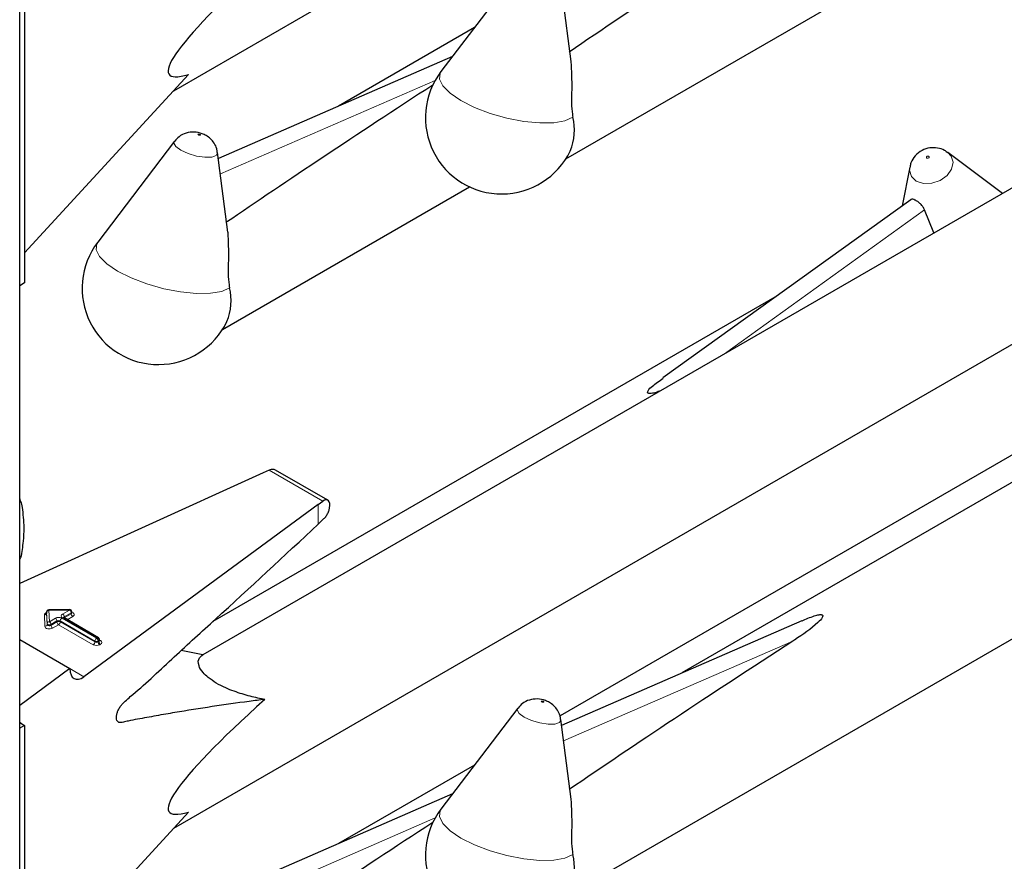
# Model space of a CAD drawing. Units: millimetres. Extents: x 0 to 210, y 0 to 297.
# Drawn here: x 162 to 165, y 135 to 138 of the extents above; entities that cross this region are included whole.
import ezdxf

# ---------------------------------------------------------------- set-up
doc = ezdxf.new("R2010")
doc.units = ezdxf.units.MM

msp = doc.modelspace()

# ---------------------------------------------------------------- linework, layer by layer
at = {"color": 7, "linetype": 'Continuous', "lineweight": 25}
for p, q in [((161.68733, 101.31293), (161.68733, 153.30553)), ((163.62189, 137.34498), (167.76158, 139.73477)), ((162.23291, 137.58687), (165.72421, 139.60235)), ((163.45223, 138.0125), (163.17988, 137.65445)), ((163.64124, 137.68973), (163.60462, 137.97186)), ((161.70479, 137.95111), (161.70479, 136.90593)), ((163.29835, 137.8102), (162.81726, 137.53247)), ((163.22076, 137.7082), (162.39107, 137.34687)), ((161.70479, 137.01195), (162.28547, 137.64408)), ((165.58714, 137.46453), (162.336, 135.58769)), ((162.236, 137.40814), (161.96365, 137.0501)), ((162.42502, 137.08537), (162.38839, 137.3675)), ((164.96966, 137.37183), (164.9753, 137.36812)), ((165.16858, 137.22291), (164.9753, 137.36812)), ((164.84039, 137.31614), (164.81382, 137.17866)), ((167.08632, 137.28627), (164.03348, 135.5239)), ((162.40566, 136.74062), (163.28118, 137.24605)), ((164.84428, 137.20056), (163.96627, 136.56921)), ((164.92575, 137.08272), (164.8929, 137.16418)), ((163.62189, 134.73205), (167.76158, 137.12184)), ((162.23291, 134.97394), (165.72421, 136.98942)), ((161.70479, 136.90593), (161.68733, 136.89586)), ((164.37092, 136.86018), (162.37207, 135.70627)), ((165.89777, 136.69788), (163.60168, 135.37238)), ((162.55045, 136.23273), (161.68733, 135.84096)), ((162.57141, 136.2421), (162.55045, 136.23273)), ((162.77876, 136.13592), (162.59395, 136.24261)), ((161.68733, 136.13068), (161.69069, 136.13262)), ((162.74527, 136.12026), (161.91504, 135.51069)), ((162.74527, 136.12026), (162.7614, 136.13241)), ((162.74527, 136.05133), (162.76537, 136.07055)), ((161.68733, 135.92992), (161.69069, 135.93186)), ((161.7828, 135.73938), (161.7828, 135.73611)), ((161.7828, 135.73927), (161.7828, 135.73938)), ((161.7828, 135.73601), (161.7828, 135.73611)), ((161.86394, 135.74834), (161.79069, 135.74738)), ((161.87205, 135.73708), (161.87205, 135.74034)), ((161.96622, 135.64877), (161.84314, 135.71983)), ((164.45854, 135.70901), (163.6073, 135.33829)), ((161.68733, 135.64216), (161.86524, 135.53945)), ((161.97022, 135.63857), (161.97022, 135.64184)), ((162.3362, 135.58781), (162.2593, 135.60317)), ((161.86524, 135.53945), (161.68733, 135.40882)), ((163.45223, 135.39956), (163.17988, 135.04152)), ((161.69135, 135.34593), (161.68733, 135.34843)), ((161.69135, 135.34593), (161.70479, 135.33818)), ((163.64124, 135.0768), (163.60462, 135.35893)), ((161.70479, 135.33818), (161.68733, 135.3281)), ((161.70479, 135.33818), (161.70479, 134.293)), ((163.29835, 135.19727), (162.81726, 134.91954)), ((163.22076, 135.09527), (162.39107, 134.73394)), ((161.70479, 134.39902), (162.28547, 135.03115))]:
    msp.add_line(p, q, dxfattribs=at)
at = {"color": 8, "linetype": 'Continuous', "lineweight": 18}
for p, q in [((163.15937, 137.62322), (162.39823, 137.29174)), ((164.18467, 136.6549), (164.8929, 137.16418)), ((162.57141, 136.2421), (162.7614, 136.13241)), ((162.74527, 136.05133), (162.74527, 136.12026)), ((161.7764, 135.68897), (161.7748, 135.72937)), ((161.7844, 135.69887), (161.7828, 135.73927)), ((161.7828, 135.73927), (161.7828, 135.73601)), ((161.7828, 135.73601), (161.7844, 135.6956)), ((161.86405, 135.74688), (161.7908, 135.74591)), ((161.7908, 135.74591), (161.79239, 135.70551)), ((161.83914, 135.73249), (161.86405, 135.74688)), ((161.86971, 135.73708), (161.84479, 135.72269)), ((161.84479, 135.71943), (161.86971, 135.73381)), ((161.86971, 135.73381), (161.86971, 135.73708)), ((161.7844, 135.6956), (161.7844, 135.69887)), ((161.79239, 135.70551), (161.81368, 135.7178)), ((161.81934, 135.708), (161.79805, 135.69571)), ((161.79805, 135.69244), (161.81934, 135.70473)), ((161.79805, 135.69571), (161.79805, 135.69244)), ((161.82499, 135.69494), (161.80371, 135.68265)), ((161.81934, 135.70473), (161.81934, 135.708)), ((161.94808, 135.62388), (161.82499, 135.69494)), ((161.95374, 135.63694), (161.83065, 135.708)), ((161.83065, 135.708), (161.83065, 135.70473)), ((161.83065, 135.70473), (161.95374, 135.63368)), ((161.83631, 135.7178), (161.9594, 135.64674)), ((161.96222, 135.64837), (161.83914, 135.71943)), ((161.84479, 135.71943), (161.84433, 135.71914)), ((161.84479, 135.72269), (161.84479, 135.71943)), ((161.84479, 135.71943), (161.84481, 135.71886)), ((161.87536, 135.72401), (161.85562, 135.71262)), ((161.95374, 135.63368), (161.95374, 135.63694)), ((161.9594, 135.64674), (161.96222, 135.64837)), ((161.96788, 135.63858), (161.96505, 135.63694)), ((161.96505, 135.63694), (161.96505, 135.63368)), ((161.96505, 135.63368), (161.96788, 135.63531)), ((161.96788, 135.63531), (161.96788, 135.63858)), ((161.97022, 135.64049), (161.97354, 135.63857)), ((161.97354, 135.62551), (161.97071, 135.62388)), ((164.4261, 135.63664), (163.61445, 135.28316)), ((161.86524, 135.53944), (161.91504, 135.51069)), ((163.15937, 135.01029), (162.39823, 134.67881))]:
    msp.add_line(p, q, dxfattribs=at)
at = {"color": 8, "linetype": 'Continuous', "lineweight": 18, "flags": 128}
for points in [[(163.64701, 137.49325), (163.61912, 137.48031), (163.57917, 137.47325), (163.52956, 137.47248), (163.47327, 137.47806), (163.41367, 137.48965), (163.35433, 137.50655), (163.29881, 137.52775), (163.25044, 137.55199), (163.21212, 137.5778), (163.18615, 137.60364), (163.17407, 137.62796), (163.17663, 137.64931), (163.17988, 137.65445)], [(162.25828, 137.37579), (162.24076, 137.38886), (162.23396, 137.40121), (162.236, 137.40814)], [(162.32691, 137.43129), (162.32534, 137.43202), (162.32351, 137.43256), (162.3217, 137.43283), (162.32019, 137.43278), (162.3192, 137.43243), (162.3189, 137.43183), (162.31932, 137.43107), (162.3204, 137.43027), (162.32197, 137.42954), (162.3238, 137.429), (162.32561, 137.42873), (162.32712, 137.42878), (162.32811, 137.42913), (162.32841, 137.42973), (162.32799, 137.43049), (162.32691, 137.43129)], [(162.38839, 137.3675), (162.38845, 137.36698), (162.38349, 137.35724), (162.36752, 137.35159), (162.34298, 137.35088), (162.31361, 137.35523), (162.28386, 137.36398), (162.25828, 137.37579)], [(164.9753, 137.36812), (164.98719, 137.35537), (164.99399, 137.33338), (164.98903, 137.30921), (164.97306, 137.28653), (164.94852, 137.2688), (164.91914, 137.25872), (164.8894, 137.25782), (164.86382, 137.26625), (164.8463, 137.28271), (164.8395, 137.3047), (164.84039, 137.31614)], [(164.90104, 137.3481), (164.90261, 137.34758), (164.90444, 137.34764), (164.90625, 137.34826), (164.90776, 137.34935), (164.90875, 137.35074), (164.90905, 137.35223), (164.90863, 137.35359), (164.90755, 137.3546), (164.90598, 137.35512), (164.90415, 137.35506), (164.90234, 137.35444), (164.90083, 137.35335), (164.89984, 137.35196), (164.89954, 137.35047), (164.89996, 137.34911), (164.90104, 137.3481)], [(162.43079, 136.8889), (162.40289, 136.87596), (162.36295, 136.8689), (162.31334, 136.86813), (162.25705, 136.87371), (162.19745, 136.88529), (162.13811, 136.90219), (162.08259, 136.9234), (162.03422, 136.94763), (161.9959, 136.97344), (161.96992, 136.99929), (161.95785, 137.02361), (161.96041, 137.04495), (161.96365, 137.0501)], [(161.87205, 135.73854), (161.87271, 135.73831), (161.87627, 135.73651), (161.87876, 135.73418), (161.87996, 135.73153), (161.87976, 135.72879), (161.87818, 135.72621), (161.87536, 135.72401)], [(161.79805, 135.69571), (161.79618, 135.69491), (161.794, 135.69445), (161.79168, 135.69438), (161.78942, 135.69469), (161.78741, 135.69536), (161.78582, 135.69635), (161.78479, 135.69755), (161.7844, 135.69887)], [(161.79805, 135.69244), (161.79618, 135.69164), (161.794, 135.69119), (161.79168, 135.69111), (161.78942, 135.69142), (161.78741, 135.6921), (161.78582, 135.69308), (161.78479, 135.69428), (161.7844, 135.6956)], [(161.80371, 135.68265), (161.79998, 135.68104), (161.7956, 135.68013), (161.79096, 135.67998), (161.78644, 135.6806), (161.78242, 135.68196), (161.77924, 135.68392), (161.77718, 135.68632), (161.7764, 135.68897)], [(163.54314, 135.42272), (163.54156, 135.42344), (163.53973, 135.42398), (163.53792, 135.42425), (163.53641, 135.42421), (163.53543, 135.42386), (163.53512, 135.42326), (163.53554, 135.4225), (163.53662, 135.42169), (163.53819, 135.42096), (163.54003, 135.42043), (163.54183, 135.42016), (163.54335, 135.4202), (163.54433, 135.42055), (163.54463, 135.42115), (163.54422, 135.42191), (163.54314, 135.42272)], [(163.47451, 135.36721), (163.45698, 135.38029), (163.45019, 135.39264), (163.45223, 135.39956)], [(163.60462, 135.35893), (163.60467, 135.35841), (163.59971, 135.34866), (163.58375, 135.34301), (163.55921, 135.3423), (163.52983, 135.34666), (163.50009, 135.3554), (163.47451, 135.36721)], [(163.64701, 134.88032), (163.61912, 134.86738), (163.57917, 134.86032), (163.52956, 134.85955), (163.47327, 134.86513), (163.41367, 134.87672), (163.35433, 134.89362), (163.29881, 134.91482), (163.25044, 134.93906), (163.21212, 134.96487), (163.18615, 134.99071), (163.17407, 135.01503), (163.17663, 135.03638), (163.17988, 135.04152)]]:
    msp.add_lwpolyline(points, dxfattribs=at)
at = {"color": 7, "linetype": 'Continuous', "lineweight": 25, "flags": 128}
for points in [[(161.69069, 136.13262), (161.68887, 136.138), (161.68733, 136.14239)], [(161.68733, 135.92597), (161.68887, 135.92858), (161.69069, 135.93186)]]:
    msp.add_lwpolyline(points, dxfattribs=at)
at = {"color": 7, "linetype": 'Continuous', "lineweight": 25}
for centre, radius, start, end in [((163.39477, 137.49099), 0.27, 142.74115, 334.12913), ((163.46259, 137.44714), 0.1901, 337.10424, 14.03981), ((162.17855, 136.88663), 0.27, 142.74115, 334.12913), ((162.24636, 136.84278), 0.1901, 337.10424, 14.03981), ((161.7908, 135.73938), 0.008, 90.75326, 180), ((161.86405, 135.74034), 0.008, 0, 90.75326), ((161.96222, 135.64184), 0.008, 0, 60.00269), ((163.39477, 134.87806), 0.27, 142.74115, 334.12913), ((163.46259, 134.8342), 0.1901, 337.10424, 14.03981)]:
    msp.add_arc(centre, radius, start, end, dxfattribs=at)
at = {"color": 8, "linetype": 'Continuous', "lineweight": 18}
for centre, radius, start, end in [((161.78471, 135.72772), 0.01005, 100.98339, 170.52686), ((161.77536, 135.73684), 0.00749, 265.7661, 353.61247), ((161.79025, 135.73844), 0.00749, 85.7661, 173.61247), ((161.78409, 135.74617), 0.00671, 357.80983, 10.39151), ((161.84161, 135.72596), 0.00699, 110.78342, 249.21658), ((161.83251, 135.72214), 0.01229, 2.60548, 57.39452), ((161.85734, 135.74713), 0.00671, 357.80983, 10.39151), ((161.85743, 135.73652), 0.01229, 2.60548, 57.39452), ((161.86814, 135.74068), 0.00393, 293.54428, 355.13558), ((161.86813, 135.73742), 0.00394, 293.6143, 354.4136), ((161.88199, 135.73437), 0.01229, 182.60548, 237.39452), ((161.77695, 135.69644), 0.00749, 265.7661, 353.61247), ((161.79184, 135.69804), 0.00749, 85.7661, 173.61247), ((161.78577, 135.69515), 0.01229, 2.60548, 57.39452), ((161.81033, 135.693), 0.01229, 182.60548, 237.39452), ((161.82499, 135.69596), 0.02459, 62.60967, 117.39033), ((161.80706, 135.70744), 0.01229, 2.60548, 57.39452), ((161.82499, 135.69708), 0.0123, 62.60967, 117.39033), ((161.82499, 135.69382), 0.0123, 62.60967, 117.39033), ((161.83162, 135.70529), 0.01229, 182.60548, 237.39452), ((161.81837, 135.70529), 0.01229, 302.60548, 357.39452), ((161.84293, 135.70744), 0.01229, 122.60548, 177.39452), ((161.84148, 135.71616), 0.00402, 65.69288, 125.61758), ((161.84667, 135.71878), 0.00434, 115.56887, 161.55908), ((161.94146, 135.63424), 0.01229, 302.60548, 357.39452), ((161.9594, 135.64571), 0.02459, 242.60967, 297.39033), ((161.96602, 135.63638), 0.01229, 122.60548, 177.39452), ((161.9594, 135.64786), 0.0123, 242.60967, 297.39033), ((161.9594, 135.64459), 0.0123, 242.60967, 297.39033), ((161.95277, 135.63638), 0.01229, 2.60548, 57.39452), ((161.96457, 135.6451), 0.00402, 65.69288, 125.61758), ((161.9556, 135.63802), 0.01229, 2.60548, 57.39452), ((161.97733, 135.63424), 0.01229, 182.60548, 237.39452), ((161.96622, 135.64224), 0.00402, 294.37466, 354.3052), ((161.96621, 135.63899), 0.00405, 294.46361, 353.29125), ((161.98016, 135.63587), 0.01229, 182.60548, 237.39452), ((161.97107, 135.64218), 0.00437, 259.31935, 304.3361), ((161.97106, 135.63204), 0.00699, 290.78342, 69.21658)]:
    msp.add_arc(centre, radius, start, end, dxfattribs=at)
at = {"color": 7, "linetype": 'Continuous', "lineweight": 25}
for centre, major_axis, ratio, start_param, end_param in [((166.31446, 139.17649), (3.64207, 2.2174), 0.0512351, 2.0843966, 2.3660112), ((163.4619, 138.57347), (1.24496, 0.92887), 0.1014093, 2.3073198, 3.4075413), ((165.09824, 138.57213), (3.64207, 2.2174), 0.0512351, 2.1034299, 2.3660112), ((162.57141, 136.20944), (0.0243, 0.03201), 0.64481, 0.0813742, 0.8666911), ((162.7614, 136.09975), (0.01646, 0.03663), 0.4972803, 5.1756292, 7.0180492), ((166.31446, 136.56356), (3.64207, 2.2174), 0.0512351, 2.0843966, 2.3660112), ((161.91504, 135.57602), (0.03352, 0.07292), 0.5050493, 2.3092101, 3.8800064), ((163.4619, 135.96054), (1.24496, 0.92887), 0.1014093, 2.3073198, 3.4075413), ((165.09824, 135.9592), (3.64207, 2.2174), 0.0512351, 2.1034299, 2.3660112)]:
    msp.add_ellipse(centre, major_axis=major_axis, ratio=ratio, start_param=start_param, end_param=end_param, dxfattribs=at)
for points, knots in [([(163.64045, 137.68967), (163.64197, 137.6574), (163.64418, 137.61046), (163.64125, 137.54555), (163.64367, 137.51213), (163.64641, 137.49666), (163.64701, 137.49325)], [0, 0, 0, 0, 0.5155386, 0.7500725, 0.9450144, 1, 1, 1, 1]), ([(162.34756, 137.42802), (162.34309, 137.4303), (162.32983, 137.43706), (162.30528, 137.44179), (162.27662, 137.43808), (162.25232, 137.42659), (162.24169, 137.41376), (162.23706, 137.40818)], [0, 0, 0, 0, 0.1227108, 0.3642455, 0.5958102, 0.8239411, 1, 1, 1, 1]), ([(162.38725, 137.36783), (162.38687, 137.37224), (162.38586, 137.3841), (162.37703, 137.40084), (162.36406, 137.41704), (162.35304, 137.42438), (162.34756, 137.42802)], [0, 0, 0, 0, 0.1760548, 0.473136, 0.7379153, 1, 1, 1, 1]), ([(164.96959, 137.37099), (164.96776, 137.37248), (164.95906, 137.37957), (164.93875, 137.3848), (164.91111, 137.38554), (164.88295, 137.37627), (164.85946, 137.35751), (164.84476, 137.33619), (164.84257, 137.32154), (164.84185, 137.31669)], [0, 0, 0, 0, 0.0427999, 0.2043374, 0.3675606, 0.5459359, 0.7310644, 0.9111233, 1, 1, 1, 1]), ([(164.8929, 137.16418), (164.89114, 137.16799), (164.88763, 137.17563), (164.87863, 137.18587), (164.86867, 137.19424), (164.85889, 137.20016), (164.85086, 137.20245), (164.84606, 137.20255), (164.84457, 137.20059), (164.84442, 137.20039)], [0, 0, 0, 0, 0.1619679, 0.3240269, 0.4897535, 0.6549086, 0.817254, 0.981548, 1, 1, 1, 1]), ([(162.42423, 137.08531), (162.42575, 137.05305), (162.42796, 137.00611), (162.42503, 136.9412), (162.42744, 136.90778), (162.43018, 136.8923), (162.43079, 136.8889)], [0, 0, 0, 0, 0.5155386, 0.7500725, 0.9450144, 1, 1, 1, 1]), ([(163.95723, 136.5236), (163.9522, 136.5215), (163.94231, 136.51737), (163.92921, 136.5145), (163.92053, 136.5139), (163.91711, 136.51414), (163.9147, 136.51478), (163.91316, 136.51569), (163.91209, 136.51704), (163.91162, 136.51978), (163.91551, 136.52826), (163.93307, 136.54526), (163.95388, 136.55892), (163.96734, 136.56775)], [0, 0, 0, 0, 0.1182422, 0.2324938, 0.2614077, 0.2823674, 0.2962554, 0.3102381, 0.3227037, 0.3443851, 0.4004952, 0.6122914, 1, 1, 1, 1]), ([(161.69069, 136.13262), (161.69241, 136.12521), (161.69914, 136.09618), (161.70075, 136.06326), (161.70196, 136.03874)], [0, 0, 0, 0, 0.2553619, 1, 1, 1, 1]), ([(162.76537, 136.07055), (162.76806, 136.07352), (162.77344, 136.07947), (162.78001, 136.09159), (162.78362, 136.10172), (162.78476, 136.10732), (162.78505, 136.1088)], [0, 0, 0, 0, 0.2985705, 0.597189, 0.8943099, 1, 1, 1, 1]), ([(162.55586, 135.43013), (162.5374, 135.42782), (162.43191, 135.41458), (162.30365, 135.39484), (162.17144, 135.37231), (162.11603, 135.36141), (162.0775, 135.35552), (162.05485, 135.3489), (162.0411, 135.3467), (162.03333, 135.35209), (162.03016, 135.35962), (162.02971, 135.36984), (162.032, 135.38153), (162.03662, 135.39354), (162.04337, 135.40531), (162.06091, 135.42481), (162.12542, 135.4778), (162.23478, 135.58194), (162.45406, 135.78005), (162.62401, 135.93837), (162.74527, 136.05133)], [0, 0, 0, 0, 0.04618244, 0.26383978, 0.31825036, 0.37266094, 0.39986615, 0.41362012, 0.42714961, 0.43316044, 0.43917663, 0.44519914, 0.45095101, 0.45682243, 0.46311147, 0.4698276, 0.49781101, 0.60965575, 0.72150051, 1, 1, 1, 1]), ([(161.70196, 136.03874), (161.70149, 136.02277), (161.70047, 135.98833), (161.6941, 135.95157), (161.69069, 135.93186)], [0, 0, 0, 0, 0.46365336, 1, 1, 1, 1]), ([(161.7828, 135.73622), (161.78259, 135.73555), (161.78236, 135.73483), (161.78255, 135.73502), (161.78257, 135.73503)], [0, 0, 0, 0, 0.9204431, 1, 1, 1, 1]), ([(161.87226, 135.73604), (161.87228, 135.73601), (161.87236, 135.73592), (161.872, 135.7366), (161.87208, 135.73692), (161.87209, 135.73696)], [0, 0, 0, 0, 0.2175138, 0.8946249, 1, 1, 1, 1]), ([(164.4589, 135.70807), (164.47284, 135.71459), (164.49157, 135.72335), (164.51495, 135.72985), (164.52364, 135.73071), (164.52706, 135.73056), (164.52948, 135.72996), (164.53102, 135.72905), (164.53208, 135.72766), (164.53255, 135.7248), (164.52868, 135.71579), (164.49828, 135.68528), (164.45992, 135.65868), (164.42806, 135.63791), (164.4261, 135.63664)], [0, 0, 0, 0, 0.1926259, 0.2589938, 0.2757897, 0.287965, 0.2960325, 0.304155, 0.3113961, 0.3239907, 0.3565846, 0.4796155, 0.9680344, 1, 1, 1, 1]), ([(161.84314, 135.71983), (161.84277, 135.72009), (161.84218, 135.72051), (161.84222, 135.72048), (161.84224, 135.72046)], [0, 0, 0, 0, 0.6178055, 1, 1, 1, 1]), ([(161.97043, 135.63754), (161.97045, 135.63752), (161.97052, 135.63743), (161.97016, 135.63817), (161.97025, 135.63848), (161.97027, 135.63853)], [0, 0, 0, 0, 0.2223345, 0.8698056, 1, 1, 1, 1]), ([(162.55586, 135.43013), (162.54756, 135.43174), (162.52155, 135.43677), (162.47576, 135.44834), (162.42457, 135.46655), (162.38271, 135.48778), (162.35455, 135.50732), (162.3323, 135.52915), (162.31743, 135.55578), (162.32047, 135.57619), (162.33186, 135.5846), (162.3362, 135.58781)], [0, 0, 0, 0, 0.0588798, 0.1846207, 0.3113178, 0.3908881, 0.4708515, 0.5450548, 0.6654262, 0.8723835, 1, 1, 1, 1]), ([(163.56379, 135.41945), (163.55932, 135.42172), (163.54605, 135.42849), (163.52151, 135.43321), (163.49285, 135.4295), (163.46855, 135.41801), (163.45791, 135.40519), (163.45328, 135.3996)], [0, 0, 0, 0, 0.1227108, 0.3642455, 0.5958102, 0.8239411, 1, 1, 1, 1]), ([(163.60347, 135.35925), (163.6031, 135.36367), (163.60209, 135.37553), (163.59325, 135.39226), (163.58028, 135.40847), (163.56927, 135.4158), (163.56379, 135.41945)], [0, 0, 0, 0, 0.1760548, 0.473136, 0.7379153, 1, 1, 1, 1]), ([(163.64045, 135.07674), (163.64197, 135.04447), (163.64418, 134.99753), (163.64125, 134.93262), (163.64367, 134.8992), (163.64641, 134.88373), (163.64701, 134.88032)], [0, 0, 0, 0, 0.5155386, 0.7500725, 0.9450144, 1, 1, 1, 1])]:
    msp.add_open_spline(points, degree=3, knots=knots, dxfattribs=at)

doc.saveas('drawing.dxf')
